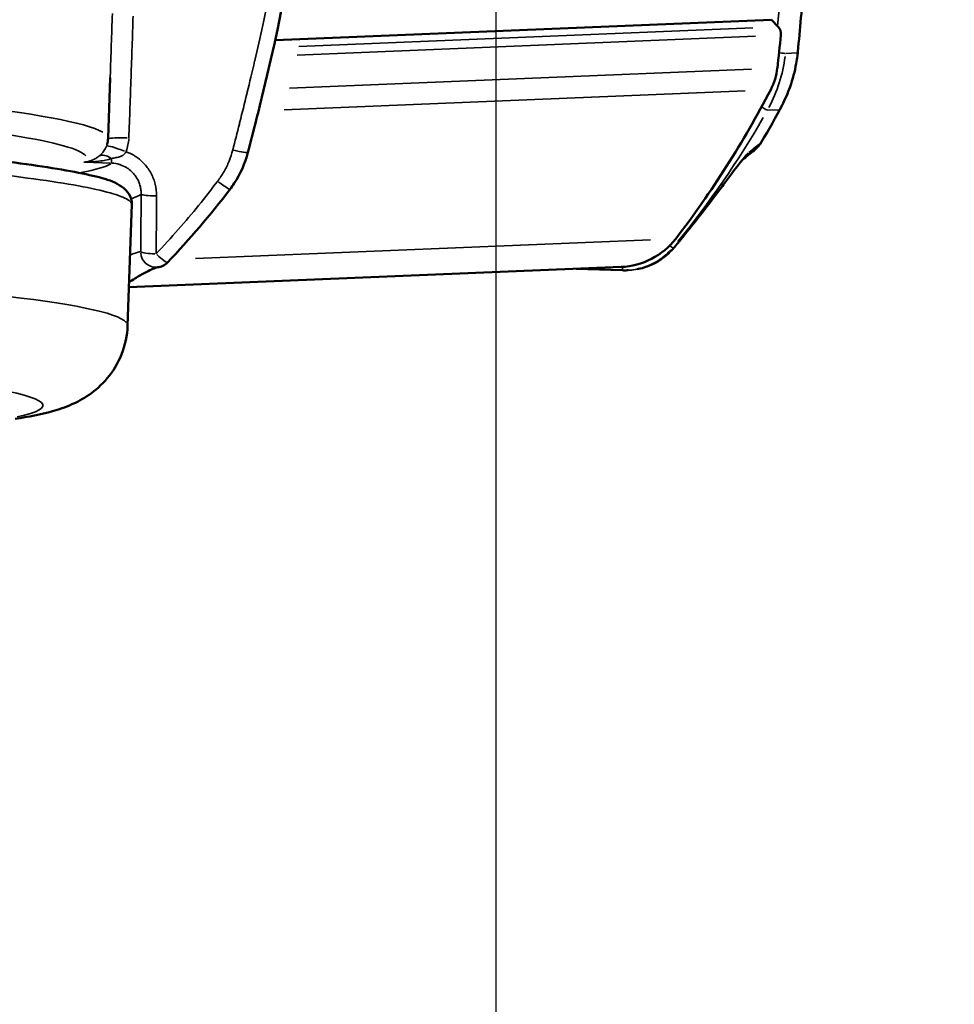
# Model space of a CAD drawing. Units: millimetres. Extents: x 28 to 830, y 1 to 590.
# Drawn here: x 320 to 365, y 166 to 213 of the extents above; entities that cross this region are included whole.
import ezdxf

# ---------------------------------------------------------------- set-up
doc = ezdxf.new("R2010")
doc.units = ezdxf.units.MM
doc.header["$LTSCALE"] = 2
for name, color, linetype, lineweight in [('Dimension (ISO)', 7, 'Continuous', 25), ('Visible (ISO)', 7, 'Continuous', 50), ('Visible Narrow (ISO)', 7, 'Continuous', 35)]:
    doc.layers.add(name, color=color, linetype=linetype, lineweight=lineweight)
doc.styles.add('Standardtext', font='GENISO.shx')
doc.dimstyles.new('Default (ISO)', dxfattribs={"dimscale": 2, "dimtxt": 3.5, "dimasz": 4, "dimexe": 2, "dimexo": 0, "dimgap": 0.35, "dimtad": 1, "dimrnd": 1e-08, "dimtxsty": 'Standardtext', "dimblk": 'Filled-3', "dimcen": 0.09, "dimdle": 15, "dimclrd": 256, "dimclre": 256, "dimclrt": 256, "dimadec": 1, "dimazin": 2, "dimtfac": 1, "dimtdec": 3, "dimtmove": 0, "dimatfit": 3, "dimldrblk": 'Filled-3', "dimfxl": 1, "dimtolj": 1, "dimlwd": 25, "dimlwe": 25, "dimarcsym": 0})

# ---------------------------------------------------------------- blocks, each defined once
blk = doc.blocks.new('Filled-3')
at = {"color": 0}
for p, q in [((0, 0), (-1, 0.125)), ((-1, 0.125), (-1, -0.125)), ((-1, 0), (0, 0)), ((-1, -0.125), (0, 0))]:
    blk.add_line(p, q, dxfattribs=at)
at = {"color": 0, "flags": 128}
blk.add_lwpolyline([(-1, -0.125), (0, 0), (-1, 0.125), (-1, -0.125)], dxfattribs=at)
at = {"color": 0}
blk.add_solid([(-1, -0.125), (0, 0), (-1, 0.125), (-1, -0.125)], dxfattribs=at)
blk = doc.blocks.new('*D35')
at = {"layer": 'Defpoints', "color": 0, "transparency": 16777216}
for p in [(168.124, 349.186), (441.114, 339.847), (441.114, 69.948)]:
    blk.add_point(p, dxfattribs=at)
at = {"layer": 'Dimension (ISO)', "color": 208, "lineweight": 25, "true_color": 0x3f003f, "transparency": 16777216}
for p, q in [((168.124, 349.186), (168.124, 65.948)), ((441.114, 339.847), (441.114, 65.948)), ((176.124, 69.948), (433.114, 69.948))]:
    blk.add_line(p, q, dxfattribs=at)
at = {"layer": 'Dimension (ISO)', "color": 208, "lineweight": 25, "true_color": 0x3f003f, "transparency": 16777216, "xscale": 8, "yscale": 8, "zscale": 8, "rotation": 180}
blk.add_blockref('Filled-3', (168.124, 69.948), dxfattribs=at)
at = {"layer": 'Dimension (ISO)', "color": 208, "lineweight": 25, "true_color": 0x3f003f, "transparency": 16777216, "xscale": 8, "yscale": 8, "zscale": 8}
blk.add_blockref('Filled-3', (441.114, 69.948), dxfattribs=at)
at = {"layer": 'Dimension (ISO)', "lineweight": 25, "transparency": 16777216, "insert": (304.639, 80.038), "char_height": 7, "attachment_point": 2, "style": 'Standardtext'}
blk.add_mtext('\\A1; \\f|b0|i0;\\H0.0000;275 (Depending on angle and projection.)', dxfattribs=at)
blk = doc.blocks.new('*D36')
at = {"layer": 'Defpoints', "color": 0, "transparency": 16777216}
for p in [(342.774, 374.744), (168.124, 349.186), (342.774, 89.948)]:
    blk.add_point(p, dxfattribs=at)
at = {"layer": 'Dimension (ISO)', "color": 208, "lineweight": 25, "true_color": 0x3f003f, "transparency": 16777216}
for p, q in [((342.774, 374.744), (342.774, 85.948)), ((168.124, 349.186), (168.124, 85.948)), ((176.124, 89.948), (334.774, 89.948))]:
    blk.add_line(p, q, dxfattribs=at)
at = {"layer": 'Dimension (ISO)', "color": 208, "lineweight": 25, "true_color": 0x3f003f, "transparency": 16777216, "xscale": 8, "yscale": 8, "zscale": 8, "rotation": 180}
blk.add_blockref('Filled-3', (168.124, 89.948), dxfattribs=at)
at = {"layer": 'Dimension (ISO)', "color": 208, "lineweight": 25, "true_color": 0x3f003f, "transparency": 16777216, "xscale": 8, "yscale": 8, "zscale": 8}
blk.add_blockref('Filled-3', (342.774, 89.948), dxfattribs=at)
at = {"layer": 'Dimension (ISO)', "lineweight": 25, "transparency": 16777216, "insert": (255.489, 97.648), "char_height": 7, "attachment_point": 2, "style": 'Standardtext'}
blk.add_mtext('\\A1;175', dxfattribs=at)

msp = doc.modelspace()

# ---------------------------------------------------------------- linework, layer by layer
at = {"layer": 'Visible (ISO)'}
for p, q in [((355.997, 213.244), (332.192, 212.263)), ((356.318, 212.902), (355.997, 213.244)), ((357.26, 211.706), (357.26, 211.706)), ((324.267, 210.447), (324.166, 207.555)), ((324.267, 210.448), (324.267, 210.447)), ((326.477, 205.085), (326.477, 205.084)), ((325.306, 204.372), (325.104, 198.573)), ((348.778, 201.379), (325.168, 200.405)), ((348.85, 201.218), (346.619, 201.29)), ((349.069, 201.219), (349.125, 201.222))]:
    msp.add_line(p, q, dxfattribs=at)
msp.add_arc((326.472, 202.112), 0.75, 274.4125, 316.4844, dxfattribs=at)
for centre, major_axis, ratio, start_param, end_param in [((355.953, 212.56), (-0.021, 0.5), 0.99943, 4.564743, 5.424626), ((133.132, 236.383), (-9.26, 224.526), 0.99943, 4.557661, 4.564743), ((353.297, 211.265), (-0.124, 2.997), 0.99943, 4.193151, 4.557661), ((313.984, 231.645), (-1.949, 47.26), 0.99943, 4.013657, 4.193151), ((354.212, 208.132), (0.946, -1.164), 0.996394, 6.283117, 6.283183), ((348.634, 204.876), (0.144, -3.497), 0.99943, 0, 0.872064), ((350.158, 203.259), (1.148, -0.966), 0.188273, 6.283142, 6.283212), ((326.472, 202.112), (0.058, -0.748), 0.990166, 6.282983, 6.283017), ((348.945, 204.218), (1.135, -2.779), 0.999644, 5.863673, 5.936813), ((348.866, 201.718), (-0.016, -0.5), 0.016218, 0, 0.002468)]:
    msp.add_ellipse(centre, major_axis=major_axis, ratio=ratio, start_param=start_param, end_param=end_param, dxfattribs=at)
for points, knots in [([(332.8, 246.699), (333.523, 242.341), (334.093, 237.836), (334.56, 225.288), (333.404, 216.986), (331.262, 208.373), (331.07, 207.623), (330.876, 206.874)], [0, 0, 0, 0, 1.391157, 1.391157, 3.826086, 3.826086, 4.059022, 4.059022, 4.059022, 4.059022]), ([(357.259, 211.701), (357.257, 211.681), (357.255, 211.661), (357.249, 211.599), (357.244, 211.557), (357.223, 211.39), (357.204, 211.265), (357.114, 210.763), (357.015, 210.388), (356.778, 209.722), (356.649, 209.425), (356.501, 209.139)], [0.0004906, 0.0004906, 0.0004906, 0.0004906, 0.0066552, 0.0066552, 0.0194222, 0.0194222, 0.0577602, 0.0577602, 0.1731299, 0.1731299, 0.2700216, 0.2700216, 0.2700216, 0.2700216]), ([(282.969, 207.376), (284.05, 207.516), (285.532, 207.625), (288.984, 207.765), (290.965, 207.801), (295.182, 207.806), (297.466, 207.776), (302.073, 207.655), (304.455, 207.564), (309.024, 207.331), (311.268, 207.187), (315.345, 206.866), (317.229, 206.684), (320.415, 206.305), (321.752, 206.103), (323.763, 205.691), (324.382, 205.574), (324.991, 205.1), (325.082, 205.015), (325.246, 204.757), (325.313, 204.568), (325.306, 204.372)], [0, 0, 0, 0, 0.756461, 0.756461, 1.471315, 1.471315, 2.171257, 2.171257, 2.868534, 2.868534, 3.565085, 3.565085, 4.262362, 4.262362, 4.962946, 4.962946, 5.677052, 5.677052, 5.797998, 5.797998, 5.923248, 5.923248, 5.923248, 5.923248]), ([(324.166, 207.555), (324.165, 207.532), (324.164, 207.51), (324.16, 207.466), (324.157, 207.444), (324.15, 207.4), (324.146, 207.378), (324.137, 207.336), (324.132, 207.314), (324.121, 207.273), (324.115, 207.253), (324.108, 207.233)], [0.26128126, 0.26128126, 0.26128126, 0.26128126, 0.26624128, 0.26624128, 0.2712013, 0.2712013, 0.27616132, 0.27616132, 0.28112135, 0.28112135, 0.28608137, 0.28608137, 0.28608137, 0.28608137]), ([(355.513, 207.377), (355.429, 207.237), (355.322, 207.112), (355.193, 206.998), (355.175, 206.982), (355.157, 206.968)], [0, 0, 0, 0, 0.0527463, 0.0527463, 0.06132425, 0.06132425, 0.06132425, 0.06132425]), ([(330.876, 206.874), (330.741, 206.352), (330.517, 205.847), (330.157, 205.299), (330.09, 205.204), (330.019, 205.111)], [0.0000622, 0.0000622, 0.0000622, 0.0000622, 0.162104, 0.162104, 0.1971242, 0.1971242, 0.1971242, 0.1971242]), ([(354.62, 206.539), (354.62, 206.539), (354.62, 206.539), (354.612, 206.531), (354.57, 206.484), (354.394, 206.267), (354.211, 206.026), (353.823, 205.506), (353.682, 205.316), (353.259, 204.751), (352.939, 204.328), (352.252, 203.448), (351.882, 202.986), (351.434, 202.448), (351.37, 202.371), (351.305, 202.294)], [0.0922862, 0.0922862, 0.0922862, 0.0922862, 0.1056828, 0.1056828, 0.2543489, 0.2543489, 0.5076358, 0.5076358, 0.624782, 0.624782, 0.8193401, 0.8193401, 1.0040731, 1.0040731, 1.0347581, 1.0347581, 1.0347581, 1.0347581]), ([(351.305, 202.294), (351.098, 202.047), (350.846, 201.83), (350.299, 201.496), (349.999, 201.372), (349.643, 201.288), (349.597, 201.278), (349.549, 201.27)], [0, 0, 0, 0, 0.0972862, 0.0972862, 0.1923748, 0.1923748, 0.206728, 0.206728, 0.206728, 0.206728]), ([(326.534, 201.364), (326.524, 201.363), (326.462, 201.347), (326.22, 201.252), (325.981, 201.134), (325.534, 200.874), (325.362, 200.769), (325.176, 200.648)], [0.0440584, 0.0440584, 0.0440584, 0.0440584, 0.2021084, 0.2021084, 0.4819276, 0.4819276, 0.6318113, 0.6318113, 0.6318113, 0.6318113]), ([(325.104, 198.573), (325.087, 198.096), (324.985, 197.617), (324.642, 196.758), (324.401, 196.366), (323.856, 195.716), (323.549, 195.45), (322.966, 195.046), (322.688, 194.901), (322.1, 194.639), (321.8, 194.541), (320.929, 194.294), (320.358, 194.188), (319.702, 194.09)], [0, 0, 0, 0, 0.152853, 0.152853, 0.301597, 0.301597, 0.449146, 0.449146, 0.596467, 0.596467, 0.79162, 0.79162, 1.17316, 1.17316, 1.17316, 1.17316])]:
    msp.add_open_spline(points, degree=3, knots=knots, dxfattribs=at)
for points in [[(357.551, 214.957), (357.461, 213.875), (357.364, 212.79), (357.26, 211.706)], [(356.501, 209.14), (356.217, 208.594), (355.88, 207.99), (355.513, 207.377)], [(324.108, 207.233), (324.108, 207.233), (324.108, 207.233), (324.108, 207.233)], [(355.157, 206.968), (354.974, 206.819), (354.789, 206.67), (354.603, 206.52)], [(330.019, 205.111), (329.084, 203.884), (328.076, 202.712), (327.016, 201.595)], [(325.306, 204.372), (325.306, 204.372), (325.306, 204.372), (325.306, 204.372)], [(349.125, 201.222), (349.126, 201.222), (349.126, 201.222), (349.126, 201.222)]]:
    msp.add_open_spline(points, degree=3, dxfattribs=at)
at = {"layer": 'Visible Narrow (ISO)'}
for p, q in [((355.108, 212.852), (333.322, 211.954)), ((355.229, 212.457), (333.241, 211.55)), ((357.22, 211.647), (356.691, 211.626)), ((355.044, 210.874), (332.874, 209.96)), ((354.73, 209.834), (332.615, 208.922)), ((356.35, 208.922), (355.828, 208.901)), ((324.265, 206.362), (323.064, 206.404)), ((326.477, 205.084), (326.477, 205.085)), ((328.362, 201.786), (350.19, 202.687)), ((351.307, 202.3), (351.254, 202.297))]:
    msp.add_line(p, q, dxfattribs=at)
for centre, major_axis, ratio, start_param, end_param in [((349.698, 212.33), (-0.758, 6.959), 0.999844, 4.112381, 4.482432), ((356.164, 211.675), (0.497, -0.05), 0.00358, 5.169175, 6.19289), ((325.561, 211.736), (-0.062, 1.499), 0.99943, 2.081362, 2.08164), ((325.583, 211.729), (0.543, 1.398), 0.964069, 2.422599, 2.422932), ((302.929, 208.295), (-21.237, 0.74), 0.084648, 3.298672, 6.126106), ((324.442, 211.191), (0.033, -0.799), 0.99943, 6.019899, 6.020153), ((324.94, 211.862), (0.189, 1.488), 0.862089, 2.745841, 2.746025), ((325.239, 211.804), (0.375, 1.452), 0.926645, 2.651985, 2.652192), ((302.894, 207.299), (-20.238, 0.705), 0.084648, 3.207372, 6.414297), ((355.363, 209.145), (0.436, -0.245), 0.009681, 5.138328, 6.195717), ((317.4, 230.489), (-5.154, 43.754), 0.999862, 3.909869, 4.073887), ((325.16, 207.482), (-0.999, 0.038), 0.08427, 4.787075, 6.117073), ((323.223, 207.611), (0.892, 1.757), 0.981057, 4.826632, 5.134221), ((325.022, 206.82), (-0.932, 0.363), 0.085628, 4.819736, 6.202579), ((330.15, 207.062), (0.726, -0.188), 0.086028, 4.809642, 6.205628), ((-8834.902, 221.374), (9211.077, 20.196), 0.055298, 6.215107, 6.215979), ((354.212, 208.132), (0.946, -1.164), 0.996394, 0.016797, 0.318888), ((324.315, 205.887), (-0.607, 0.795), 0.524755, 5.329858, 6.194851), ((324.357, 207.106), (-0.026, -0.75), 0.000516, 0.120488, 0.763699), ((353.619, 207.655), (0.938, -1.171), 0.996332, 0.059858, 0.315539), ((302.894, 207.299), (21.563, -0.752), 0.084648, 5.899816, 6.16308), ((329.423, 205.566), (0.596, -0.455), 0.08435, 4.848234, 6.207662), ((302.845, 205.884), (23.06, -0.804), 0.084648, 6.056623, 6.164722), ((326.497, 204.872), (-0.75, 0.004), 0.111533, 0.189648, 1.495524), ((350.867, 202.617), (0.384, -0.32), 0.011921, 5.458718, 6.216076), ((350.158, 203.259), (1.148, -0.966), 0.188273, 0.001282, 0.023887), ((326.472, 202.112), (0.058, -0.748), 0.990166, 4.724386, 6.201143), ((326.472, 202.112), (-0.75, 0.01), 0.139349, 0.21275, 1.496993), ((326.472, 202.112), (0.544, -0.516), 0.104466, 4.87918, 6.209291), ((348.945, 204.218), (1.135, -2.779), 0.999644, 5.978566, 6.730111), ((348.866, 201.718), (-0.016, -0.5), 0.016218, 5.491278, 6.241506), ((302.606, 199.035), (22.498, -0.46), 0.084365, 0.076397, 1.473404), ((302.537, 195.05), (18.5, -0.321), 0.084299, 5.917041, 7.736624)]:
    msp.add_ellipse(centre, major_axis=major_axis, ratio=ratio, start_param=start_param, end_param=end_param, dxfattribs=at)
for points, knots in [([(332.069, 246.809), (332.104, 246.595), (332.14, 246.377), (332.176, 246.154), (332.199, 246.008), (332.223, 245.86), (332.247, 245.71), (332.284, 245.473), (332.323, 245.23), (332.361, 244.981), (332.384, 244.834), (332.407, 244.685), (332.43, 244.533), (332.47, 244.267), (332.511, 243.992), (332.553, 243.71), (332.574, 243.56), (332.596, 243.408), (332.618, 243.254), (332.662, 242.951), (332.705, 242.638), (332.748, 242.315), (332.769, 242.162), (332.789, 242.007), (332.81, 241.848), (332.855, 241.503), (332.9, 241.144), (332.944, 240.772), (332.962, 240.616), (332.981, 240.457), (332.999, 240.295), (333.044, 239.898), (333.088, 239.485), (333.131, 239.056), (333.147, 238.896), (333.163, 238.733), (333.178, 238.569), (333.221, 238.112), (333.263, 237.636), (333.302, 237.14), (333.314, 236.977), (333.327, 236.813), (333.339, 236.646), (333.378, 236.119), (333.413, 235.571), (333.444, 235.004), (333.453, 234.844), (333.461, 234.682), (333.469, 234.518), (333.499, 233.924), (333.523, 233.311), (333.541, 232.686), (333.546, 232.533), (333.55, 232.38), (333.553, 232.225), (333.568, 231.574), (333.576, 230.909), (333.575, 230.233), (333.575, 230.093), (333.574, 229.953), (333.573, 229.812), (333.568, 229.111), (333.553, 228.398), (333.527, 227.676), (333.522, 227.553), (333.517, 227.429), (333.512, 227.304), (333.48, 226.559), (333.436, 225.804), (333.379, 225.045), (333.371, 224.94), (333.363, 224.835), (333.354, 224.73), (333.292, 223.948), (333.216, 223.162), (333.129, 222.37), (333.119, 222.286), (333.11, 222.201), (333.1, 222.117), (333.007, 221.302), (332.901, 220.482), (332.787, 219.682), (332.778, 219.621), (332.77, 219.56), (332.761, 219.5), (332.643, 218.683), (332.517, 217.889), (332.391, 217.149), (332.385, 217.113), (332.379, 217.077), (332.372, 217.041), (332.243, 216.286), (332.114, 215.589), (331.986, 214.93), (331.983, 214.915), (331.981, 214.9), (331.978, 214.886), (331.847, 214.214), (331.716, 213.582), (331.588, 212.986), (331.459, 212.39), (331.333, 211.829), (331.209, 211.294), (331.205, 211.279), (331.202, 211.264), (331.198, 211.249), (331.078, 210.731), (330.96, 210.238), (330.844, 209.763), (330.838, 209.737), (330.832, 209.711), (330.825, 209.685), (330.713, 209.225), (330.603, 208.782), (330.493, 208.346), (330.484, 208.311), (330.475, 208.275), (330.466, 208.239), (330.359, 207.816), (330.253, 207.401), (330.148, 206.996)], [0, 0, 0, 0, 0.0288075, 0.0288075, 0.0288075, 0.047619, 0.047619, 0.047619, 0.0775425, 0.0775425, 0.0775425, 0.0952381, 0.0952381, 0.0952381, 0.126365, 0.126365, 0.126365, 0.1428571, 0.1428571, 0.1428571, 0.1751688, 0.1751688, 0.1751688, 0.1904762, 0.1904762, 0.1904762, 0.2239768, 0.2239768, 0.2239768, 0.2380952, 0.2380952, 0.2380952, 0.2727831, 0.2727831, 0.2727831, 0.2857143, 0.2857143, 0.2857143, 0.3215796, 0.3215796, 0.3215796, 0.3333333, 0.3333333, 0.3333333, 0.3704273, 0.3704273, 0.3704273, 0.3809524, 0.3809524, 0.3809524, 0.419235, 0.419235, 0.419235, 0.4285714, 0.4285714, 0.4285714, 0.4680298, 0.4680298, 0.4680298, 0.4761905, 0.4761905, 0.4761905, 0.51684, 0.51684, 0.51684, 0.5238095, 0.5238095, 0.5238095, 0.5656416, 0.5656416, 0.5656416, 0.5714286, 0.5714286, 0.5714286, 0.6144546, 0.6144546, 0.6144546, 0.6190476, 0.6190476, 0.6190476, 0.6632912, 0.6632912, 0.6632912, 0.6666667, 0.6666667, 0.6666667, 0.7120715, 0.7120715, 0.7120715, 0.7142857, 0.7142857, 0.7142857, 0.7608613, 0.7608613, 0.7608613, 0.7619048, 0.7619048, 0.7619048, 0.8095238, 0.8095238, 0.8095238, 0.8571429, 0.8571429, 0.8571429, 0.858488, 0.858488, 0.858488, 0.9047619, 0.9047619, 0.9047619, 0.9073032, 0.9073032, 0.9073032, 0.952381, 0.952381, 0.952381, 0.9560991, 0.9560991, 0.9560991, 1, 1, 1, 1]), ([(356.281, 212.941), (356.613, 216.392), (356.874, 219.845), (357.065, 223.304), (357.066, 223.322), (357.067, 223.339), (357.068, 223.357), (357.282, 227.257), (357.407, 231.163), (357.442, 235.069), (357.442, 235.083), (357.442, 235.096), (357.442, 235.11), (357.472, 238.577), (357.432, 242.044), (357.321, 245.512)], [0.0362122, 0.0362122, 0.0362122, 0.0362122, 0.3318356, 0.3318356, 0.3318356, 0.3333333, 0.3333333, 0.3333333, 0.6666667, 0.6666667, 0.6666667, 0.6678211, 0.6678211, 0.6678211, 0.9637613, 0.9637613, 0.9637613, 0.9637613]), ([(357.545, 214.951), (357.488, 214.259), (357.428, 213.562), (357.364, 212.864), (357.327, 212.459), (357.289, 212.054), (357.249, 211.649)], [0.0000061, 0.0000061, 0.0000061, 0.0000061, 0.6328971, 0.6328971, 0.6328971, 1, 1, 1, 1]), ([(324.372, 213.541), (324.338, 212.537), (324.304, 211.506), (324.268, 210.475), (324.267, 210.448)], [0, 0, 0, 0, 0.5, 0.5135268, 0.5135268, 0.5135268, 0.5135268]), ([(325.368, 213.415), (325.335, 212.439), (325.27, 210.487), (325.199, 208.539), (325.162, 207.566)], [0, 0, 0, 0, 0.5, 1, 1, 1, 1]), ([(357.26, 211.706), (357.258, 211.69), (357.256, 211.675), (357.252, 211.66), (357.252, 211.658), (357.251, 211.656), (357.251, 211.654), (357.251, 211.653), (357.25, 211.652), (357.25, 211.651), (357.25, 211.65), (357.25, 211.649), (357.249, 211.649)], [0.92103073, 0.92103073, 0.92103073, 0.92103073, 0.98391498, 0.98391498, 0.98391498, 0.99195749, 0.99195749, 0.99195749, 0.99597875, 0.99597875, 0.99597875, 1, 1, 1, 1]), ([(356.379, 208.924), (356.615, 209.342), (356.905, 210.006), (357.15, 210.935), (357.225, 211.41), (357.249, 211.649)], [0, 0, 0, 0, 0.5, 0.75, 1, 1, 1, 1]), ([(355.487, 207.343), (355.501, 207.367), (355.515, 207.391), (355.529, 207.414), (355.695, 207.692), (355.85, 207.96), (355.991, 208.211), (356.116, 208.433), (356.229, 208.641), (356.329, 208.828), (356.346, 208.861), (356.363, 208.893), (356.379, 208.924)], [0, 0, 0, 0, 0.040092, 0.040092, 0.040092, 0.510878, 0.510878, 0.510878, 0.927737, 0.927737, 0.927737, 1, 1, 1, 1]), ([(282.384, 206.683), (282.936, 206.755), (284.253, 206.883), (286.807, 207.023), (289.859, 207.107), (293.31, 207.132), (297.057, 207.097), (300.986, 207.003), (304.975, 206.854), (308.895, 206.653), (312.625, 206.407), (316.05, 206.124), (319.065, 205.812), (321.574, 205.482), (323.499, 205.143), (324.781, 204.806), (325.253, 204.55), (325.307, 204.409), (325.306, 204.372)], [0.0000005, 0.0000005, 0.0000005, 0.0000005, 0.0416667, 0.0833333, 0.125, 0.1666667, 0.2083333, 0.25, 0.2916667, 0.3333333, 0.375, 0.4166667, 0.4583333, 0.5, 0.5416667, 0.5833333, 0.625, 0.6403374, 0.6403374, 0.6403374, 0.6403374]), ([(324.09, 207.183), (324.071, 207.134), (324.051, 207.092), (324.03, 207.053), (324.009, 207.015), (323.988, 206.982), (323.967, 206.952), (323.947, 206.922), (323.927, 206.897), (323.908, 206.874), (323.889, 206.851), (323.871, 206.831), (323.855, 206.813), (323.838, 206.795), (323.822, 206.779), (323.807, 206.765), (323.792, 206.751), (323.778, 206.738), (323.764, 206.726), (323.751, 206.714), (323.738, 206.704), (323.726, 206.694)], [0.0000039, 0.0000039, 0.0000039, 0.0000039, 0.1428571, 0.1428571, 0.1428571, 0.2857143, 0.2857143, 0.2857143, 0.4285714, 0.4285714, 0.4285714, 0.5714286, 0.5714286, 0.5714286, 0.7142857, 0.7142857, 0.7142857, 0.8571429, 0.8571429, 0.8571429, 1, 1, 1, 1]), ([(323.726, 206.694), (323.677, 206.655), (323.625, 206.62), (323.571, 206.588), (323.516, 206.557), (323.459, 206.529), (323.398, 206.504), (323.338, 206.48), (323.275, 206.459), (323.208, 206.443), (323.141, 206.426), (323.071, 206.414), (322.998, 206.406)], [0.0000047, 0.0000047, 0.0000047, 0.0000047, 0.25, 0.25, 0.25, 0.5, 0.5, 0.5, 0.75, 0.75, 0.75, 1, 1, 1, 1]), ([(325.025, 206.911), (325.007, 206.871), (324.961, 206.802), (324.871, 206.732), (324.77, 206.684), (324.664, 206.651), (324.555, 206.625), (324.446, 206.604), (324.375, 206.591), (324.339, 206.584)], [0.0000065, 0.0000065, 0.0000065, 0.0000065, 0.1428571, 0.2857143, 0.4285714, 0.5714286, 0.7142857, 0.8571429, 0.9999983, 0.9999983, 0.9999983, 0.9999983]), ([(326.495, 204.788), (326.496, 204.98), (326.451, 205.349), (326.252, 205.875), (325.936, 206.326), (325.52, 206.686), (325.199, 206.849), (325.025, 206.911)], [0, 0, 0, 0, 0.2, 0.4, 0.6, 0.8, 1, 1, 1, 1]), ([(351.31, 202.3), (351.588, 202.631), (351.843, 202.942), (352.074, 203.23), (352.093, 203.253), (352.111, 203.276), (352.129, 203.298), (352.363, 203.591), (352.573, 203.859), (352.765, 204.108), (352.775, 204.121), (352.785, 204.133), (352.794, 204.145), (352.99, 204.399), (353.168, 204.634), (353.331, 204.851), (353.335, 204.855), (353.339, 204.86), (353.342, 204.865), (353.509, 205.086), (353.66, 205.289), (353.8, 205.478), (353.94, 205.667), (354.07, 205.841), (354.186, 205.996), (354.19, 206.001), (354.193, 206.006), (354.197, 206.011), (354.309, 206.161), (354.41, 206.294), (354.498, 206.406), (354.503, 206.413), (354.508, 206.42), (354.513, 206.426), (354.598, 206.534), (354.67, 206.622), (354.73, 206.692), (354.736, 206.698), (354.741, 206.704), (354.746, 206.71), (354.803, 206.774), (354.849, 206.82), (354.884, 206.849)], [0, 0, 0, 0, 0.115823, 0.115823, 0.115823, 0.125, 0.125, 0.125, 0.244043, 0.244043, 0.244043, 0.25, 0.25, 0.25, 0.372306, 0.372306, 0.372306, 0.375, 0.375, 0.375, 0.5, 0.5, 0.5, 0.625, 0.625, 0.625, 0.628813, 0.628813, 0.628813, 0.75, 0.75, 0.75, 0.757049, 0.757049, 0.757049, 0.875, 0.875, 0.875, 0.885314, 0.885314, 0.885314, 1, 1, 1, 1]), ([(325.752, 204.866), (325.753, 204.931), (325.75, 204.995), (325.743, 205.059), (325.735, 205.124), (325.724, 205.188), (325.708, 205.251), (325.69, 205.325), (325.666, 205.397), (325.637, 205.466), (325.617, 205.515), (325.594, 205.562), (325.568, 205.608), (325.527, 205.683), (325.479, 205.755), (325.425, 205.821), (325.399, 205.853), (325.373, 205.883), (325.345, 205.912), (325.278, 205.982), (325.204, 206.045), (325.124, 206.1), (325.1, 206.117), (325.076, 206.132), (325.051, 206.147), (324.959, 206.203), (324.861, 206.249), (324.758, 206.284), (324.741, 206.289), (324.724, 206.294), (324.707, 206.299), (324.592, 206.334), (324.472, 206.354), (324.35, 206.359), (324.344, 206.359), (324.338, 206.359), (324.331, 206.36)], [0, 0, 0, 0, 0.082533, 0.082533, 0.082533, 0.166667, 0.166667, 0.166667, 0.264753, 0.264753, 0.264753, 0.333333, 0.333333, 0.333333, 0.446342, 0.446342, 0.446342, 0.5, 0.5, 0.5, 0.62827, 0.62827, 0.62827, 0.666667, 0.666667, 0.666667, 0.810042, 0.810042, 0.810042, 0.833333, 0.833333, 0.833333, 0.991858, 0.991858, 0.991858, 1, 1, 1, 1]), ([(329.42, 205.488), (329.13, 205.105), (328.525, 204.335), (327.542, 203.174), (326.835, 202.397), (326.469, 202.007)], [0, 0, 0, 0, 0.3333333, 0.6666667, 1, 1, 1, 1]), ([(325.729, 202.107), (325.733, 202.413), (325.736, 202.719), (325.739, 203.026), (325.742, 203.332), (325.745, 203.638), (325.747, 203.945), (325.749, 204.252), (325.751, 204.559), (325.752, 204.866)], [0.0000001, 0.0000001, 0.0000001, 0.0000001, 0.3333333, 0.3333333, 0.3333333, 0.6666667, 0.6666667, 0.6666667, 0.9999711, 0.9999711, 0.9999711, 0.9999711]), ([(326.469, 202.007), (326.473, 202.316), (326.477, 202.624), (326.48, 202.933), (326.483, 203.242), (326.486, 203.551), (326.488, 203.86), (326.491, 204.169), (326.493, 204.479), (326.495, 204.788)], [0, 0, 0, 0, 0.333333, 0.333333, 0.333333, 0.666667, 0.666667, 0.666667, 1, 1, 1, 1]), ([(349.126, 201.222), (349.235, 201.226), (349.525, 201.254), (349.986, 201.368), (350.485, 201.592), (350.936, 201.903), (351.193, 202.161), (351.31, 202.3)], [0.0804881, 0.0804881, 0.0804881, 0.0804881, 0.2, 0.4, 0.6, 0.8, 0.999978, 0.999978, 0.999978, 0.999978]), ([(325.221, 201.948), (325.267, 201.969), (325.309, 201.987), (325.349, 202.003), (325.435, 202.038), (325.507, 202.062), (325.57, 202.079), (325.633, 202.096), (325.685, 202.105), (325.729, 202.107)], [0.6483554, 0.6483554, 0.6483554, 0.6483554, 0.7142857, 0.7142857, 0.7142857, 0.8571429, 0.8571429, 0.8571429, 1, 1, 1, 1])]:
    msp.add_open_spline(points, degree=3, knots=knots, dxfattribs=at)
for points in [[(324.303, 211.483), (324.303, 211.483), (324.303, 211.483), (324.303, 211.483)], [(324.284, 210.93), (324.284, 210.93), (324.284, 210.93), (324.284, 210.93)], [(324.268, 210.478), (324.268, 210.478), (324.268, 210.478), (324.268, 210.478)], [(324.269, 210.512), (324.269, 210.512), (324.269, 210.512), (324.269, 210.512)], [(356.379, 208.924), (356.422, 208.994), (356.462, 209.066), (356.501, 209.139)], [(324.108, 207.233), (324.103, 207.216), (324.097, 207.199), (324.09, 207.183)], [(330.148, 206.996), (330.101, 206.814), (329.985, 206.46), (329.739, 205.95), (329.534, 205.638), (329.42, 205.488)], [(355.487, 207.343), (355.497, 207.354), (355.506, 207.365), (355.513, 207.377)], [(324.339, 206.584), (324.248, 206.555), (324.054, 206.505), (323.734, 206.449), (323.384, 206.414), (323.13, 206.406), (322.998, 206.406)]]:
    msp.add_open_spline(points, degree=3, dxfattribs=at)

# ---------------------------------------------------------------- dimensions: what is measured, and where the dimension line sits
at = {"layer": 'Dimension (ISO)', "color": 208, "lineweight": 25, "true_color": 0x3f003f}
dim = msp.add_linear_dim(base=(342.774, 89.948), p1=(168.124, 349.186), p2=(342.774, 374.744), dimstyle='Default (ISO)', override={"dimgap": 0.35, "dimdec": 0, "dimtol": 0, "dimlim": 0, "dimtp": 0, "dimtm": 0, "dimtdec": 0, "dimtofl": 0, "dimatfit": 1}, dxfattribs=at)
dim.commit()
dim.dimension.update_dxf_attribs({"geometry": '*D36', "text_midpoint": (255.489, 89.948), "dimtype": 160})
dim = msp.add_linear_dim(base=(441.114, 69.948), p1=(168.124, 349.186), p2=(441.114, 339.847), text=' \\f|b0|i0;\\H0.0000;275 (Depending on angle and projection.)', dimstyle='Default (ISO)', override={"dimgap": 0.35, "dimdec": 2, "dimtol": 0, "dimlim": 0, "dimtp": 0, "dimtm": 0, "dimtdec": 3, "dimtofl": 0, "dimatfit": 1}, dxfattribs=at)
dim.commit()
dim.dimension.update_dxf_attribs({"geometry": '*D35', "text_midpoint": (304.639, 69.948), "dimtype": 160})

doc.saveas('drawing.dxf')
